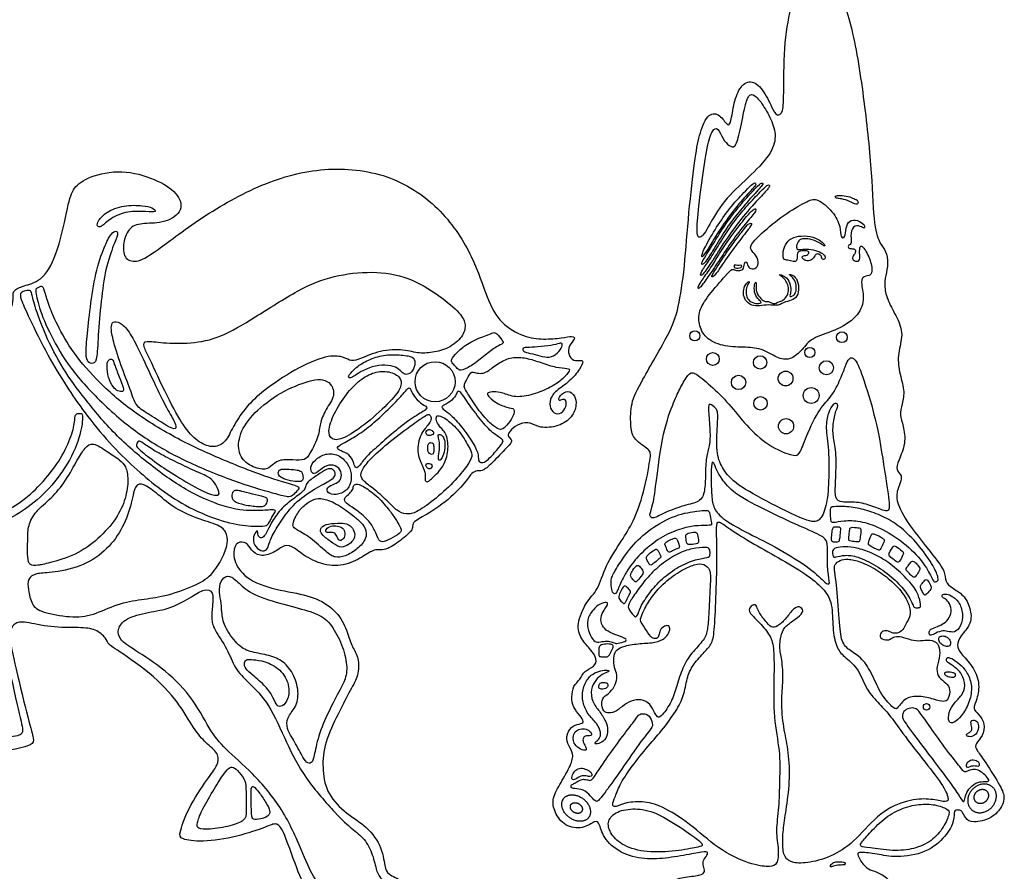
# Model space of a CAD drawing. Units: millimetres. Extents: x -160 to 150, y -168 to 149.
# Drawn here: x 17 to 71, y -142 to -95 of the extents above; entities that cross this region are included whole.
import ezdxf

# ---------------------------------------------------------------- set-up
doc = ezdxf.new("R2010")
doc.units = ezdxf.units.MM
doc.header["$MEASUREMENT"] = 0
doc.layers.add('Layer 03', color=5, linetype='Continuous')

msp = doc.modelspace()

# ---------------------------------------------------------------- linework, layer by layer
at = {"layer": 'Layer 03'}
for centre, radius in [((54.315, -112.188), 0.276), ((62.405, -112.264), 0.298), ((55.304, -113.461), 0.355), ((60.644, -113.103), 0.279), ((40.02, -114.711), 1.103), ((57.904, -113.651), 0.368), ((61.552, -113.943), 0.39), ((59.306, -114.534), 0.408), ((56.72, -114.75), 0.394), ((60.715, -115.468), 0.433), ((57.925, -115.901), 0.372), ((59.333, -117.161), 0.418), ((67.067, -132.598), 0.178)]:
    msp.add_circle(centre, radius, dxfattribs=at)
for points in [[(54.298, -102.687), (54.204, -103.393), (53.966, -105.398), (53.757, -108.466), (53.418, -110.737), (52.973, -111.989), (51.147, -115.057), (50.761, -116.003), (50.78, -117.277), (50.915, -117.875), (51.882, -118.488), (51.898, -118.747), (51.527, -120.854), (50.904, -122.481), (50.336, -123.386), (49.357, -124.864), (48.992, -126.208), (48.32, -126.784), (47.778, -128.1), (48.04, -128.886), (48.617, -129.463), (48.948, -129.987), (48.809, -130.389), (48.202, -130.611), (48.02, -131.106), (47.607, -131.436), (47.524, -132.064), (47.59, -132.626), (48.02, -133.088), (48.235, -133.451), (47.991, -133.537), (47.482, -133.669), (47.202, -134.244), (47.35, -134.738), (47.663, -135.182), (47.515, -135.769), (46.94, -136.789), (46.439, -137.64), (46.565, -138.401), (47.137, -139.189), (48.173, -139.354), (48.864, -138.811), (49.061, -138.992), (49.294, -139.924), (50.369, -140.755), (51.718, -141.026), (53.017, -140.895), (54.387, -140.652), (55.028, -140.521), (55.028, -140.751), (54.732, -141.063), (54.782, -141.359), (54.897, -141.672), (54.65, -141.902), (53.647, -141.935), (52.907, -142.253), (52.529, -142.697), (52.463, -143.207), (52.364, -143.273), (51.657, -143.306), (51.575, -143.421), (51.657, -144.391), (51.542, -145.246), (51.789, -145.394), (53.22, -145.378), (60.543, -145.122), (66.308, -145.228), (66.344, -145.067), (66.308, -144.032), (66.254, -142.996), (66.005, -142.996), (65.469, -143.05), (65.201, -142.925), (65.29, -142.586), (64.987, -142.032), (64.273, -141.64), (63.862, -141.568), (63.452, -141.158), (63.219, -140.64), (63.38, -140.586), (64.326, -140.676), (65.344, -140.925), (67.087, -140.664), (68.176, -139.7), (68.622, -138.825), (68.551, -138.271), (68.819, -138.271), (69.033, -138.307), (69.176, -138.736), (69.563, -139.023), (70.688, -138.755), (71.259, -138.059), (71.384, -137.541), (71.134, -136.952), (70.127, -135.354), (69.754, -134.908), (69.736, -134.637), (70.17, -134.221), (70.296, -133.517), (69.935, -132.993), (69.574, -132.704), (69.845, -132.235), (70.018, -131.258), (69.602, -130.337), (68.898, -129.633), (68.717, -129.217), (68.88, -128.729), (69.569, -128.034), (69.496, -127.156), (69.112, -126.424), (68.435, -126.04), (68.069, -125.729), (68.096, -125.158), (67.58, -124.439), (65.962, -122.448), (65.369, -121.283), (65.446, -120.652), (65.694, -120.117), (65.675, -119.815), (65.369, -119.586), (65.503, -119.089), (65.943, -118.114), (65.788, -117.084), (65.575, -116.561), (65.711, -115.941), (65.885, -115.205), (65.537, -114.161), (65.459, -113.154), (65.813, -112.108), (65.458, -111.18), (64.905, -110.253), (64.728, -109.484), (64.808, -108.872), (64.967, -108.197), (64.828, -107.502), (64.532, -107.171), (64.145, -106.294), (64.079, -103.426), (63.658, -99.331), (62.999, -95.038), (62.005, -92.519), (61.104, -92.01), (60.249, -92.45), (59.624, -93.86), (59.232, -95.917), (59.198, -98.853), (59.198, -99.939), (58.805, -100.124), (58.597, -99.708), (58.043, -98.529), (57.372, -98.067), (56.748, -98.483), (56.425, -99.5), (56.286, -100.609), (56.078, -100.609), (55.639, -99.916), (54.992, -99.939), (54.529, -101.164), (54.392, -101.981), (54.298, -102.687)], [(54.988, -101.859), (54.886, -102.35), (54.679, -103.772), (54.447, -105.844), (54.388, -106.895), (54.846, -106.688), (55.586, -105.09), (56.888, -103.803), (58.296, -102.502), (58.828, -101.446), (58.636, -100.514), (58.148, -99.582), (57.585, -98.843), (57.245, -98.931), (57.068, -99.538), (56.757, -101.15), (56.521, -101.875), (56.21, -101.742), (55.855, -101.387), (55.589, -100.692), (55.293, -100.825), (55.09, -101.368), (54.988, -101.859)], [(-6.779, -113.593), (-7.911, -114.214), (-10.039, -115.905), (-12.069, -118.564), (-14.148, -122.769), (-15.492, -127.525), (-16.41, -130.866), (-17.482, -132.568), (-18.235, -133.415), (-18.956, -133.336), (-19.16, -132.897), (-19.144, -132.6), (-18.893, -132.411), (-19.081, -132.192), (-19.881, -132.6), (-20.178, -133.571), (-19.695, -134.673), (-18.409, -135.473), (-16.105, -135.645), (-13.738, -134.846), (-12.004, -133.586), (-11.276, -132.923), (-11.036, -132.968), (-10.946, -133.343), (-11.366, -135.084), (-11.782, -136.874), (-12.983, -139.094), (-13.742, -140.352), (-13.772, -141.259), (-13.474, -141.973), (-12.864, -142.434), (-12.171, -143.009), (-12.245, -143.53), (-12.528, -144.452), (-12.2, -145.077), (-11.244, -145.848), (-9.057, -146.532), (-7.258, -146.532), (-6.767, -146.19), (-6.484, -145.952), (-6.068, -146.056), (-4.624, -146.103), (-4.157, -145.496), (-4.017, -145.107), (-4.344, -144.842), (-5.356, -143.41), (-5.994, -143.099), (-6.648, -142.196), (-7.332, -140.361), (-7.578, -138.847), (-7.328, -137.156), (-6.397, -135.204), (-4.926, -133.885), (-2.508, -132.525), (-0.305, -131.084), (1.532, -128.622), (2.662, -126.898), (4.225, -125.423), (5.751, -124.547), (7.842, -124.66), (10.271, -125.338), (11.592, -125.876), (11.678, -126.061), (11.703, -126.332), (11.961, -126.455), (12.59, -126.652), (12.701, -127.083), (12.417, -127.404), (11.062, -128.106), (9.941, -129.153), (9.1, -130.648), (8.804, -131.499), (8.927, -131.881), (9.26, -132.164), (9.322, -132.847), (9.051, -133.353), (9.285, -133.821), (10.036, -134.166), (12.353, -134.917), (14.823, -135.204), (16.765, -134.997), (17.922, -134.685), (17.951, -134.404), (17.699, -133.559), (16.895, -130.284), (16.523, -128.515), (16.857, -127.977), (17.396, -127.884), (18.844, -128.255), (20.514, -128.218), (21.35, -128.311), (21.956, -128.841), (21.993, -129.138), (22.365, -129.361), (24.666, -130.93), (26.069, -132.586), (26.83, -133.996), (27.502, -134.668), (28.175, -135.248), (28.043, -135.817), (27.683, -136.309), (26.509, -137.976), (25.903, -139.623), (25.997, -139.87), (27.115, -140.078), (29.179, -139.756), (30.827, -139.169), (31.281, -138.96), (31.66, -139.282), (32.569, -142.028), (33.023, -142.71), (33.951, -143.259), (34.594, -143.717), (34.594, -143.925), (34.518, -144.228), (35.086, -144.967), (35.522, -145.516), (36.563, -145.725), (38.666, -145.876), (40.086, -145.478), (40.484, -145.005), (40.238, -144.418), (38.917, -142.733), (38.222, -142.157), (37.388, -141.799), (37.269, -141.482), (37.081, -140.184), (36.135, -139.049), (34.979, -138.397), (33.991, -137.262), (33.802, -135.944), (33.907, -134.599), (34.688, -132.966), (35.406, -131.575), (35.807, -130.921), (35.849, -129.866), (35.448, -129.333), (35.216, -128.531), (34.773, -127.496), (33.675, -126.631), (32.284, -126.324), (30.249, -125.942), (29.067, -125.034), (28.856, -124.021), (29.13, -123.493), (29.658, -123.535), (29.869, -123.957), (30.354, -124.358), (31.135, -124.17), (31.747, -123.621), (32.254, -123.811), (32.929, -124.402), (34.217, -124.93), (35.42, -124.74), (36.37, -124.107), (36.75, -123.917), (37.214, -124.001), (37.721, -123.748), (38.719, -122.973), (38.782, -122.741), (38.803, -122.445), (39.12, -122.255), (40.618, -121.39), (41.8, -120.144), (42.008, -119.704), (42.369, -119.596), (42.568, -119.65), (43.001, -119.379), (43.94, -118.331), (44.288, -118.021), (44.166, -117.838), (43.968, -117.639), (44.182, -117.365), (44.67, -116.984), (45.28, -116.923), (45.737, -117.274), (46.838, -117.203), (47.59, -116.665), (47.825, -115.959), (47.73, -115.486), (47.349, -115.142), (46.828, -115.475), (46.815, -115.805), (46.955, -115.691), (47.209, -115.661), (47.272, -115.952), (47.082, -116.409), (46.65, -116.536), (46.32, -116.194), (46.32, -115.661), (46.638, -115.216), (47.438, -114.709), (48.026, -113.97), (48.204, -113.551), (48.039, -113.526), (47.632, -113.589), (47.34, -113.246), (47.353, -112.726), (47.772, -112.319), (47.594, -112.18), (47.035, -112.307), (45.994, -112.396), (44.915, -112.281), (43.62, -111.533), (42.867, -110.207), (42.185, -107.885), (40.468, -105.203), (37.687, -103.263), (34.13, -102.81), (30.702, -103.64), (27.305, -105.515), (24.442, -107.726), (23.556, -108.186), (22.865, -107.956), (22.83, -107.07), (23.184, -106.149), (23.964, -105.972), (25.169, -106.007), (26.214, -105.299), (25.887, -104.308), (24.674, -103.55), (22.778, -103.001), (20.918, -103.408), (20.086, -104.028), (19.838, -104.861), (19.298, -107.589), (18.452, -109.157), (17.431, -109.406), (16.809, -109.655), (16.784, -110.004), (16.809, -110.601), (16.311, -110.924), (13.598, -111.82), (10.395, -112.119), (7.109, -111.97), (4.322, -111.074), (3.052, -109.68), (2.036, -108.236), (1.788, -107.614), (1.489, -107.863), (0.045, -108.659), (-0.876, -109.232), (-0.776, -109.456), (0.195, -110.078), (0.966, -110.825), (0.543, -111.447), (-0.303, -111.771), (-3.248, -112.179), (-5.648, -112.972), (-6.779, -113.593)], [(57.483, -104.716), (57.246, -104.973), (56.763, -105.514), (56.16, -106.335), (55.585, -107.265), (55.039, -108.123), (54.631, -108.687), (54.614, -108.903), (54.744, -108.843), (55.368, -107.95), (56.036, -106.84), (57.117, -105.399), (58.071, -104.398), (58.461, -103.973), (58.4, -103.834), (58.184, -103.973), (57.72, -104.459), (57.483, -104.716)], [(57.763, -103.955), (57.599, -104.113), (57.038, -104.719), (56.396, -105.503), (55.828, -106.3), (55.35, -107.094), (54.875, -107.838), (54.647, -108.215), (54.727, -108.289), (54.916, -108.12), (55.427, -107.306), (56.076, -106.212), (56.713, -105.388), (57.47, -104.503), (58.133, -103.813), (58.02, -103.771), (57.926, -103.797), (57.763, -103.955)], [(57.095, -104.222), (56.888, -104.436), (56.274, -105.082), (55.607, -106.035), (54.892, -107.232), (54.632, -107.856), (54.762, -107.882), (55.438, -106.712), (56.218, -105.555), (57.061, -104.525), (57.711, -103.901), (57.646, -103.745), (57.516, -103.797), (57.302, -104.008), (57.095, -104.222)], [(63.06, -104.638), (62.97, -104.599), (62.788, -104.504), (62.274, -104.439), (62.044, -104.493), (62.022, -104.614), (62.274, -104.625), (62.7, -104.723), (63.16, -104.953), (63.28, -104.953), (63.324, -104.734), (63.149, -104.676), (63.06, -104.638)], [(23.895, -105.029), (23.631, -105.005), (22.882, -104.964), (21.898, -105.379), (21.452, -105.851), (21.391, -106.19), (21.621, -106.236), (22.113, -105.728), (23.098, -105.298), (24.174, -105.359), (24.758, -105.39), (24.466, -105.107), (24.158, -105.053), (23.895, -105.029)], [(55.971, -108.916), (55.747, -109.171), (55.006, -110.007), (54.514, -110.817), (54.514, -111.643), (54.959, -112.405), (55.959, -112.802), (57.134, -112.802), (58.087, -112.897), (58.945, -113.501), (59.628, -113.501), (60.247, -112.961), (60.686, -112.289), (62.02, -111.939), (63.291, -111.177), (63.672, -110.208), (63.45, -109.287), (63.513, -108.922), (63.91, -108.89), (64.117, -108.737), (63.974, -107.927), (63.513, -107.165), (63.37, -107.292), (63.386, -107.752), (63.402, -108.101), (63.037, -108.086), (62.941, -107.847), (63.195, -107.609), (63.132, -107.371), (62.91, -107.403), (62.735, -107.355), (62.767, -107.18), (62.957, -107.149), (62.858, -106.508), (63.096, -106.048), (63.539, -106.207), (63.65, -106.302), (63.682, -106.08), (63.27, -105.795), (62.778, -105.826), (62.62, -106.238), (62.604, -106.809), (62.303, -106.809), (62.366, -106.223), (61.938, -105.335), (61.019, -104.59), (60.607, -104.716), (59.386, -105.382), (58.054, -106.46), (57.291, -107.244), (57.415, -107.494), (57.804, -107.896), (57.831, -108.339), (57.554, -108.547), (57.235, -108.45), (57.18, -108.104), (57.041, -108.09), (57.013, -108.506), (56.805, -108.617), (56.528, -108.589), (56.348, -108.478), (56.195, -108.661), (55.971, -108.916)], [(57.089, -105.713), (56.893, -105.95), (56.384, -106.603), (55.829, -107.401), (55.229, -108.397), (54.732, -109.082), (54.423, -109.586), (54.574, -109.609), (54.928, -109.082), (55.545, -108.216), (56.194, -107.196), (56.922, -106.214), (57.607, -105.439), (57.712, -105.176), (57.561, -105.183), (57.285, -105.477), (57.089, -105.713)], [(57.04, -106.287), (56.911, -106.447), (56.532, -106.94), (55.996, -107.694), (55.236, -108.856), (55.236, -109), (55.482, -108.802), (55.919, -108.097), (56.833, -106.859), (57.434, -106.107), (57.461, -105.984), (57.304, -105.977), (57.168, -106.126), (57.04, -106.287)], [(21.861, -107.217), (21.719, -107.545), (21.36, -108.477), (21.068, -110.399), (20.862, -112.155), (20.785, -113.277), (20.893, -113.662), (21.231, -113.754), (21.431, -113.493), (21.477, -112.016), (21.662, -110.002), (21.908, -108.295), (22.431, -106.927), (22.6, -106.527), (22.477, -106.389), (22.215, -106.512), (22.004, -106.889), (21.861, -107.217)], [(61.168, -106.925), (61.05, -106.856), (60.681, -106.679), (59.982, -106.686), (59.515, -106.844), (59.205, -107.283), (59.14, -107.83), (59.227, -108.024), (59.486, -108.017), (59.817, -108.14), (59.954, -108.032), (59.939, -107.607), (60.069, -107.506), (60.508, -107.499), (60.623, -107.593), (60.508, -107.773), (60.198, -107.78), (60.206, -107.895), (60.4, -108.075), (60.731, -108.053), (60.889, -107.83), (60.983, -107.65), (61.22, -107.708), (61.307, -107.852), (61.292, -107.988), (61.479, -108.003), (61.508, -107.801), (61.307, -107.614), (60.825, -107.434), (60.335, -107.398), (59.968, -107.47), (59.882, -107.362), (59.968, -106.974), (60.198, -106.823), (60.63, -106.851), (61.163, -107.031), (61.458, -107.298), (61.494, -107.204), (61.386, -107.089), (61.285, -106.993), (61.168, -106.925)], [(9.277, -121.351), (9.764, -121.699), (10.768, -122.281), (12.43, -122.966), (14.005, -123.017), (15.786, -122.709), (17.156, -121.956), (18.44, -121.014), (19.734, -119.474), (20.539, -117.711), (20.644, -116.527), (20.576, -116.459), (20.334, -116.449), (20.178, -116.556), (20.202, -117.012), (19.874, -118.12), (19.163, -119.385), (18.018, -120.713), (16.928, -121.564), (15.762, -122.148), (14.036, -122.549), (12.527, -122.388), (11.074, -121.817), (9.699, -120.905), (8.437, -119.715), (6.978, -117.801), (5.201, -115.097), (3.883, -112.431), (2.326, -109.392), (1.555, -108.336), (1.384, -108.408), (0.756, -108.821), (-0.014, -109.207), (0, -109.392), (0.228, -109.563), (1.655, -110.99), (3.353, -113.616), (4.568, -115.802), (6.084, -118.166), (7.849, -120.193), (8.791, -121.003), (9.277, -121.351)], [(56.539, -108.29), (56.569, -108.296), (56.657, -108.33), (56.856, -108.292), (56.917, -108.33), (56.865, -108.434), (56.695, -108.467), (56.497, -108.448), (56.459, -108.354), (56.478, -108.297), (56.509, -108.284), (56.539, -108.29)], [(30.485, -115.309), (30.9, -114.972), (32.043, -114.149), (33.963, -113.257), (34.906, -113.292), (35.317, -113.566), (35.711, -113.566), (36.795, -113.015), (38.201, -112.895), (39.075, -113.169), (39.846, -113.118), (40.772, -112.895), (41.578, -112.243), (41.732, -111.575), (41.486, -110.984), (40.293, -109.99), (38.576, -108.905), (36.57, -108.598), (34.419, -108.851), (32.576, -109.574), (29.993, -111.244), (28.203, -112.31), (26.577, -112.635), (24.961, -112.581), (24.039, -112.419), (23.931, -112.708), (24.292, -113.395), (25.449, -115.904), (26.29, -117.353), (27.024, -118.087), (27.865, -118.391), (28.527, -118.034), (28.867, -117.21), (29.548, -116.172), (30.069, -115.646), (30.485, -115.309)], [(57.156, -109.315), (57.115, -109.368), (57, -109.522), (56.964, -109.954), (57.13, -110.321), (57.554, -110.58), (57.993, -110.508), (58.519, -110.472), (58.907, -110.544), (59.289, -110.292), (59.742, -110.227), (60.016, -109.939), (60.045, -109.385), (59.865, -108.917), (59.534, -108.795), (59.483, -108.816), (59.642, -108.917), (59.857, -109.169), (59.922, -109.637), (59.807, -109.961), (59.577, -110.04), (59.512, -110.011), (59.627, -109.716), (59.555, -109.248), (59.325, -108.917), (58.936, -108.788), (58.972, -108.852), (59.202, -108.996), (59.361, -109.22), (59.49, -109.529), (59.454, -109.882), (59.231, -110.198), (58.958, -110.321), (58.843, -110.349), (58.72, -110.436), (58.526, -110.385), (58.368, -110.277), (58.145, -110.321), (57.878, -110.098), (57.648, -109.68), (57.705, -109.291), (57.691, -109.212), (57.583, -109.306), (57.569, -109.81), (57.77, -110.148), (57.993, -110.342), (57.95, -110.407), (57.59, -110.414), (57.216, -110.22), (57.115, -109.882), (57.137, -109.543), (57.266, -109.291), (57.331, -109.191), (57.245, -109.205), (57.197, -109.263), (57.156, -109.315)], [(18.009, -110.572), (18.128, -110.957), (18.529, -112.103), (19.528, -114.027), (20.688, -115.599), (22.374, -117.642), (24.367, -119.328), (26.399, -120.791), (28.759, -121.769), (30.22, -121.827), (31.142, -121.743), (31.282, -121.799), (31.128, -121.981), (30.816, -122.607), (30.665, -122.661), (29.659, -122.683), (28.178, -122.391), (26.209, -121.537), (24.74, -120.515), (23.473, -119.457), (22.111, -118.128), (20.685, -116.368), (19.734, -114.968), (18.725, -113.327), (17.612, -111.064), (17.171, -110.055), (17.194, -109.823), (17.387, -109.723), (17.749, -109.661), (17.819, -109.793), (17.891, -110.187), (18.009, -110.572)], [(19.173, -111.441), (19.372, -111.853), (19.943, -112.929), (21.299, -114.554), (23.15, -116.244), (25.759, -117.849), (28.052, -118.897), (30.737, -119.99), (32.618, -120.489), (32.547, -120.599), (32.246, -120.921), (32.014, -121.062), (31.552, -120.961), (29.25, -120.308), (26.589, -119.241), (24.447, -118.12), (22.366, -116.572), (20.204, -114.392), (19.079, -112.604), (18.279, -110.896), (18.03, -109.735), (18.03, -109.588), (18.412, -109.398), (18.5, -109.618), (18.749, -110.455), (18.974, -111.028), (19.173, -111.441)], [(22.343, -112.543), (22.447, -112.928), (22.797, -114.011), (23.347, -115.388), (23.55, -116.094), (24.291, -116.497), (25.331, -117.199), (25.799, -117.394), (25.747, -116.978), (25.292, -116.276), (24.551, -114.749), (23.726, -112.966), (23.165, -111.886), (22.674, -111.409), (22.254, -111.381), (22.17, -111.704), (22.238, -112.159), (22.343, -112.543)], [(42.827, -112.167), (42.609, -112.251), (41.918, -112.506), (41.301, -113.013), (40.926, -113.425), (40.896, -113.645), (41.095, -113.792), (41.293, -114.064), (41.47, -114.116), (42.058, -113.829), (42.778, -113.249), (43.439, -112.727), (43.807, -112.617), (43.741, -112.462), (43.388, -112.007), (43.226, -111.999), (43.045, -112.082), (42.827, -112.167)], [(45.219, -112.82), (45.377, -112.813), (45.845, -112.787), (46.608, -112.686), (46.939, -112.566), (47.059, -112.626), (46.949, -112.947), (46.547, -113.339), (46.056, -113.389), (45.524, -113.198), (44.982, -113.108), (44.791, -112.947), (44.902, -112.827), (45.062, -112.827), (45.219, -112.82)], [(35.892, -114.193), (36.063, -114.097), (36.571, -113.848), (37.277, -113.765), (37.893, -113.896), (38.169, -114.166), (38.349, -114.332), (38.661, -114.291), (38.917, -113.91), (38.931, -113.432), (38.619, -113.287), (37.706, -113.19), (36.868, -113.294), (36.024, -113.654), (35.518, -114.055), (35.214, -114.436), (35.297, -114.54), (35.546, -114.422), (35.722, -114.288), (35.892, -114.193)], [(21.969, -113.902), (21.975, -114.042), (22.01, -114.47), (22.312, -115.047), (22.548, -115.231), (22.862, -115.283), (22.915, -115.099), (22.64, -114.47), (22.351, -113.684), (22.272, -113.448), (22.089, -113.474), (21.971, -113.631), (21.962, -113.762), (21.969, -113.902)], [(41.821, -115.374), (41.95, -115.577), (42.386, -116.259), (42.975, -116.946), (43.499, -117.347), (43.736, -117.355), (44.047, -117.028), (44.358, -116.57), (44.415, -116.152), (44.039, -116.169), (43.27, -115.841), (42.918, -115.473), (42.861, -115.301), (43.245, -115.252), (43.703, -115.301), (44.415, -115.604), (45.397, -115.449), (46.421, -115.017), (47.073, -114.563), (47.479, -114.053), (47.347, -113.968), (46.704, -113.949), (45.836, -113.657), (45.042, -113.383), (44.221, -113.345), (43.55, -113.638), (42.907, -114.156), (42.68, -114.25), (42.321, -114.26), (42.066, -114.128), (41.915, -114.298), (41.632, -114.808), (41.613, -115.044), (41.692, -115.172), (41.821, -115.374)], [(53.136, -115.879), (52.978, -116.268), (52.552, -117.396), (52.18, -120.286), (52.023, -121.532), (51.771, -122.052), (51.96, -122.319), (52.7, -121.863), (53.897, -121.469), (54.669, -121.311), (54.89, -120.65), (54.89, -119.689), (54.945, -118.729), (55.154, -118.199), (55.154, -117.267), (55.041, -116.094), (55.09, -115.869), (55.379, -116.094), (55.604, -116.303), (55.556, -116.978), (55.482, -118.647), (55.771, -119.418), (56.398, -120.253), (58.149, -121.249), (60.604, -122.467), (61.182, -122.435), (61.568, -121.615), (61.696, -120.25), (61.698, -118.391), (61.487, -117.197), (61.633, -116.421), (61.94, -115.839), (62.247, -115.936), (62.085, -116.26), (61.891, -117.052), (61.924, -117.795), (62.118, -118.603), (62.057, -120.3), (62.01, -121.16), (62.36, -121.367), (63.205, -121.304), (64.05, -121.527), (64.91, -121.909), (65.086, -121.718), (64.831, -120.156), (64.377, -117.046), (63.573, -114.437), (63.125, -113.333), (62.789, -113.381), (62.613, -113.813), (62.293, -114.677), (61.797, -115.605), (61.109, -116.213), (60.317, -118.022), (60.078, -118.767), (59.721, -118.811), (58.381, -118.275), (57.101, -117.099), (56.212, -115.924), (55.155, -114.896), (54.232, -114.122), (53.964, -114.256), (53.499, -115.062), (53.294, -115.49), (53.136, -115.879)], [(35.79, -114.72), (35.534, -114.937), (35.034, -115.488), (34.352, -116.619), (34.073, -117.611), (34.445, -117.999), (35.173, -117.766), (36.444, -116.867), (37.793, -115.581), (38.202, -114.963), (38.134, -114.403), (37.393, -114.09), (36.57, -114.186), (36.046, -114.503), (35.79, -114.72)], [(33.17, -114.657), (32.818, -114.75), (31.722, -115.143), (30.155, -116.259), (29.271, -117.423), (29.116, -118.57), (29.643, -119.299), (30.605, -119.594), (30.962, -119.424), (31.365, -118.974), (32.218, -119.02), (32.885, -119.036), (33.118, -118.726), (33.661, -117.624), (33.645, -117.066), (33.986, -116.228), (34.56, -115.468), (34.297, -114.77), (33.831, -114.584), (33.521, -114.564), (33.17, -114.657)], [(38.057, -115.601), (37.835, -115.842), (37.173, -116.517), (36.339, -117.236), (35.526, -117.806), (34.729, -118.211), (34.602, -118.363), (34.788, -118.515), (35.313, -118.693), (35.542, -119.125), (35.609, -119.463), (35.804, -119.455), (36.142, -118.905), (36.879, -118.244), (37.854, -117.392), (38.825, -116.634), (39.609, -116.242), (39.555, -116.046), (39.274, -115.954), (38.793, -115.473), (38.641, -115.001), (38.508, -115.072), (38.28, -115.36), (38.057, -115.601)], [(41.781, -115.797), (41.942, -116.031), (42.446, -116.724), (43.123, -117.51), (43.781, -117.902), (43.781, -118.02), (43.4, -118.507), (42.765, -119.191), (42.521, -119.162), (42.384, -119.074), (42.423, -118.654), (42.003, -117.882), (41.28, -116.924), (40.762, -116.417), (40.401, -116.202), (40.381, -116.065), (40.518, -115.997), (40.98, -115.739), (41.198, -115.376), (41.28, -115.185), (41.479, -115.321), (41.62, -115.563), (41.781, -115.797)], [(38.787, -117.063), (38.451, -117.305), (37.49, -118.02), (36.485, -118.908), (36.03, -119.484), (35.893, -119.862), (36.03, -120.171), (36.81, -120.71), (37.612, -121.489), (38.013, -121.902), (38.586, -122.04), (39.113, -121.845), (40.213, -121.042), (41.309, -119.969), (41.965, -119.096), (42.085, -118.737), (41.905, -118.318), (41.343, -117.371), (40.649, -116.749), (40.179, -116.535), (40.068, -116.63), (40.076, -116.916), (40.315, -117.218), (40.72, -117.648), (40.768, -118.653), (40.442, -119.423), (40.092, -119.805), (39.798, -120.059), (39.631, -120.242), (39.432, -120.194), (39.512, -119.813), (39.329, -119.344), (38.971, -118.604), (39.194, -117.559), (39.742, -116.994), (39.822, -116.748), (39.758, -116.533), (39.631, -116.501), (39.504, -116.565), (39.122, -116.82), (38.787, -117.063)], [(39.811, -117.368), (39.755, -117.341), (39.609, -117.333), (39.506, -117.436), (39.519, -117.623), (39.667, -117.687), (39.931, -117.635), (39.944, -117.494), (39.867, -117.395), (39.811, -117.368)], [(18.852, -124.66), (19.204, -124.565), (20.267, -124.265), (21.507, -123.374), (22.515, -122.248), (23.015, -121.131), (23.166, -120.041), (23, -119.33), (22.712, -119.043), (21.986, -118.558), (21.153, -117.999), (20.76, -118.331), (20.367, -118.922), (19.716, -120.178), (18.899, -121.146), (18.021, -121.827), (17.605, -122.651), (17.605, -123.306), (17.582, -124.454), (17.685, -124.822), (18.156, -124.834), (18.5, -124.755), (18.852, -124.66)], [(25.574, -119.034), (25.933, -119.213), (26.728, -119.594), (27.561, -119.929), (27.872, -120.215), (28.199, -120.836), (28.068, -121.035), (27.21, -120.765), (25.739, -119.874), (24.701, -119.212), (23.655, -118.393), (23.549, -118.213), (23.705, -117.905), (23.885, -118.063), (24.579, -118.52), (25.216, -118.855), (25.574, -119.034)], [(39.793, -118.06), (39.742, -118.064), (39.622, -118.103), (39.596, -118.457), (39.686, -118.682), (39.88, -118.727), (39.95, -118.644), (39.957, -118.335), (39.925, -118.077), (39.843, -118.056), (39.793, -118.06)], [(40.228, -117.885), (40.251, -117.989), (40.298, -118.302), (40.182, -118.843), (40.208, -119.056), (40.337, -119.037), (40.498, -118.74), (40.582, -118.206), (40.524, -117.807), (40.369, -117.626), (40.221, -117.588), (40.163, -117.678), (40.206, -117.781), (40.228, -117.885)], [(35.172, -119.207), (35.051, -119.032), (34.716, -118.708), (33.982, -118.625), (33.372, -119.015), (33.125, -119.427), (33.249, -119.788), (33.471, -119.764), (33.941, -119.349), (34.403, -119.241), (34.856, -119.538), (34.889, -119.975), (34.724, -120.26), (34.238, -120.408), (33.982, -120.68), (34.263, -120.944), (34.889, -120.903), (35.392, -120.466), (35.441, -119.757), (35.293, -119.382), (35.172, -119.207)], [(39.743, -119.224), (39.693, -119.208), (39.551, -119.191), (39.493, -119.313), (39.583, -119.487), (39.764, -119.52), (39.867, -119.416), (39.854, -119.288), (39.794, -119.24), (39.743, -119.224)], [(55.819, -120.077), (55.968, -120.288), (56.397, -120.84), (58.014, -121.685), (59.871, -122.568), (61.382, -123.204), (61.628, -123.491), (61.601, -124.12), (61.611, -125.166), (61.783, -125.905), (61.545, -125.865), (60.78, -125.034), (58.892, -123.859), (57.267, -123.068), (55.833, -122.277), (55.324, -121.697), (55.237, -120.995), (55.197, -119.983), (55.229, -119.082), (55.353, -119.132), (55.501, -119.572), (55.669, -119.866), (55.819, -120.077)], [(33.767, -120.408), (33.465, -120.579), (32.584, -121.087), (31.836, -121.935), (31.232, -122.841), (30.871, -123.575), (30.791, -123.996), (30.437, -124.049), (30.043, -123.742), (29.983, -123.228), (30.224, -122.861), (30.257, -122.941), (30.277, -123.228), (30.464, -123.348), (30.671, -123.175), (30.918, -122.64), (31.411, -121.802), (32.119, -121.227), (32.836, -120.7), (32.891, -120.495), (32.925, -120.258), (33.578, -119.833), (34.082, -119.478), (34.334, -119.494), (34.499, -119.62), (34.554, -119.84), (34.397, -120.061), (34.07, -120.237), (33.767, -120.408)], [(32.235, -119.544), (32.08, -119.528), (31.634, -119.502), (31.422, -119.549), (31.359, -119.793), (31.548, -120.014), (32.059, -120.179), (32.61, -120.234), (32.783, -120.124), (32.728, -119.699), (32.563, -119.596), (32.39, -119.56), (32.235, -119.544)], [(18.945, -125.195), (19.359, -125.146), (20.535, -124.931), (21.886, -124.072), (22.776, -122.905), (23.313, -121.524), (23.486, -120.334), (23.962, -120.303), (24.637, -120.779), (25.573, -121.623), (26.754, -122.19), (28.074, -122.574), (28.55, -122.912), (28.642, -123.602), (28.335, -124.4), (27.751, -125.375), (26.804, -125.971), (25.046, -126.552), (23.899, -126.674), (22.523, -126.904), (21.193, -127.592), (19.989, -127.704), (18.312, -127.402), (17.814, -127.009), (17.617, -126.118), (17.587, -125.544), (18.055, -125.227), (18.532, -125.244), (18.945, -125.195)], [(29.495, -120.774), (29.658, -120.818), (30.159, -120.943), (30.788, -121.09), (30.813, -121.229), (30.715, -121.548), (30.355, -121.605), (29.497, -121.491), (28.868, -121.295), (28.811, -120.927), (28.933, -120.682), (29.179, -120.682), (29.331, -120.731), (29.495, -120.774)], [(37.438, -121.707), (37.262, -121.488), (36.772, -120.924), (36.012, -120.42), (35.644, -120.3), (35.516, -120.454), (35.499, -120.668), (35.251, -120.924), (34.978, -121.12), (35.097, -121.411), (35.542, -121.642), (36.388, -122.334), (36.712, -122.872), (36.905, -123.501), (37.17, -123.553), (37.691, -123.296), (38.221, -122.972), (38.11, -122.707), (37.828, -122.237), (37.614, -121.926), (37.438, -121.707)], [(35.324, -121.94), (35.093, -121.768), (34.435, -121.297), (33.674, -121.088), (33.258, -121.206), (32.66, -121.596), (32.289, -122.212), (32.135, -122.673), (32.361, -122.837), (33.131, -123.244), (34.1, -124.15), (34.489, -124.403), (35.06, -124.349), (35.776, -123.914), (36.265, -123.353), (36.228, -122.755), (35.821, -122.33), (35.555, -122.112), (35.324, -121.94)], [(54.419, -121.832), (54.148, -121.866), (53.258, -122.003), (51.826, -122.802), (50.794, -123.765), (49.974, -124.997), (49.677, -125.564), (49.716, -125.912), (49.754, -126.35), (49.961, -126.401), (50.025, -126.272), (50.311, -125.562), (50.922, -124.579), (51.688, -123.837), (52.641, -123.116), (53.788, -122.716), (54.484, -122.613), (55.232, -122.626), (55.244, -122.549), (55.154, -122.046), (55.09, -121.776), (54.884, -121.801), (54.69, -121.798), (54.419, -121.832)], [(63.02, -121.629), (63.324, -121.673), (63.945, -121.833), (64.876, -122.192), (65.795, -122.818), (66.7, -123.749), (67.498, -124.92), (67.751, -125.559), (67.658, -125.719), (67.445, -125.732), (67.378, -125.546), (66.899, -124.628), (65.848, -123.55), (64.477, -122.698), (63.373, -122.352), (62.494, -122.339), (61.855, -122.485), (61.776, -122.378), (61.749, -121.859), (61.762, -121.593), (62.122, -121.567), (62.716, -121.584), (63.02, -121.629)], [(54.833, -129.594), (54.655, -129.782), (54.221, -130.251), (53.888, -130.89), (53.748, -131.899), (53.39, -132.679), (52.594, -133.812), (51.763, -134.719), (50.815, -135.91), (50.212, -136.803), (49.922, -137.563), (49.732, -138.031), (49.911, -138.143), (50.503, -137.853), (51.536, -137.781), (52.628, -138.093), (54.233, -139.173), (55.763, -140.579), (57.606, -141.36), (58.508, -141.4), (58.858, -141.293), (58.952, -140.512), (58.739, -139.43), (58.951, -138.159), (58.966, -136.661), (59.024, -135.038), (58.61, -133.23), (58.676, -130.958), (58.677, -129.362), (58.491, -128.691), (57.894, -127.964), (57.279, -127.423), (57.298, -127.106), (57.633, -126.919), (57.726, -127.087), (57.801, -127.367), (58.304, -128.02), (58.584, -128.299), (58.957, -128.113), (59.405, -127.665), (59.796, -127.086), (60.169, -127.078), (60.337, -127.395), (59.833, -127.787), (59.311, -128.141), (59.069, -128.533), (58.938, -129.372), (59.106, -129.913), (59.2, -131.18), (59.044, -132.227), (59.191, -133.792), (59.455, -134.857), (59.577, -136.489), (59.351, -138.189), (59.177, -139.282), (59.125, -140.167), (59.212, -140.913), (59.681, -141.208), (60.583, -141.208), (61.954, -140.826), (63.196, -139.943), (64.498, -138.348), (66.08, -137.688), (67.221, -137.636), (68.062, -137.842), (68.339, -137.79), (68.062, -137.009), (67.055, -135.743), (65.623, -133.902), (65.044, -133.034), (64.377, -132.367), (63.709, -131.588), (63.286, -130.408), (62.485, -129.807), (62.084, -129.358), (61.884, -128.289), (61.906, -126.887), (61.417, -126.086), (60.46, -125.307), (58.912, -124.384), (57.354, -123.538), (56.038, -122.676), (55.577, -122.337), (55.482, -122.554), (55.55, -124.113), (55.49, -126.358), (55.395, -128.392), (55.286, -129.124), (55.01, -129.407), (54.833, -129.594)], [(35.135, -122.529), (35.015, -122.496), (34.689, -122.484), (33.928, -122.539), (33.701, -122.801), (33.711, -123.082), (34.254, -123.499), (34.779, -123.87), (35.16, -123.752), (35.567, -123.444), (35.631, -123), (35.413, -122.683), (35.256, -122.563), (35.135, -122.529)], [(35.014, -122.894), (34.969, -122.801), (34.817, -122.677), (34.485, -122.614), (34.104, -122.704), (33.952, -122.947), (34.111, -123.044), (34.408, -122.961), (34.588, -123.12), (34.692, -123.438), (34.865, -123.473), (35.087, -123.23), (35.059, -122.986), (35.014, -122.894)], [(53.821, -123.274), (53.83, -123.373), (53.856, -123.656), (54.018, -123.686), (54.552, -123.625), (54.512, -123.444), (54.461, -123), (54.26, -122.97), (53.806, -123.061), (53.813, -123.175), (53.821, -123.274)], [(61.887, -122.839), (61.869, -122.924), (61.838, -123.199), (61.823, -123.504), (61.96, -123.55), (62.235, -123.55), (62.273, -123.412), (62.326, -122.894), (62.334, -122.711), (62.197, -122.688), (61.945, -122.688), (61.904, -122.754), (61.887, -122.839)], [(62.825, -122.901), (62.815, -123), (62.784, -123.279), (62.769, -123.455), (62.868, -123.493), (63.287, -123.531), (63.379, -123.524), (63.432, -123.127), (63.478, -122.779), (63.356, -122.756), (62.845, -122.688), (62.835, -122.802), (62.825, -122.901)], [(52.699, -123.739), (52.728, -123.81), (52.808, -124.038), (52.879, -124.119), (53.05, -124.028), (53.433, -123.867), (53.494, -123.817), (53.312, -123.273), (53.171, -123.333), (52.829, -123.464), (52.637, -123.615), (52.671, -123.669), (52.699, -123.739)], [(63.961, -123.745), (64.018, -123.782), (64.206, -123.889), (64.48, -123.996), (64.51, -123.958), (64.739, -123.524), (64.739, -123.371), (64.571, -123.263), (64.099, -123.027), (64.023, -123.119), (63.856, -123.553), (63.863, -123.667), (63.904, -123.708), (63.961, -123.745)], [(51.737, -125.462), (51.949, -125.225), (52.45, -124.738), (53.389, -124.143), (54.172, -123.871), (54.966, -123.798), (55.143, -123.882), (55.164, -124.289), (55.07, -124.393), (54.391, -124.466), (53.441, -124.853), (52.481, -125.552), (51.802, -126.314), (51.28, -127.139), (51.128, -127.711), (50.977, -127.61), (50.594, -127.167), (50.685, -126.875), (51.179, -126.159), (51.525, -125.699), (51.737, -125.462)], [(51.696, -124.545), (51.729, -124.612), (51.821, -124.77), (51.862, -124.835), (52.05, -124.721), (52.303, -124.476), (52.458, -124.386), (52.434, -124.28), (52.23, -123.888), (52.124, -123.937), (51.748, -124.206), (51.626, -124.37), (51.664, -124.479), (51.696, -124.545)], [(63.058, -123.838), (63.285, -123.876), (63.797, -124.009), (64.674, -124.437), (65.502, -125.065), (66.424, -126.003), (66.674, -126.606), (66.767, -127.088), (66.683, -127.144), (66.387, -127.162), (66.322, -127.014), (65.979, -126.282), (65.274, -125.549), (64.282, -124.789), (63.231, -124.304), (62.572, -124.23), (62.016, -124.369), (61.933, -124.387), (61.868, -124.118), (61.933, -123.859), (62.433, -123.782), (62.83, -123.8), (63.058, -123.838)], [(65.229, -123.783), (65.19, -123.824), (65.104, -123.966), (64.967, -124.225), (65.02, -124.316), (65.294, -124.521), (65.492, -124.681), (65.591, -124.582), (65.827, -124.149), (65.758, -124.05), (65.34, -123.724), (65.269, -123.743), (65.229, -123.783)], [(62.103, -125.907), (62.152, -126.38), (62.274, -127.935), (62.355, -129.072), (62.842, -129.517), (63.524, -129.893), (64.095, -130.826), (64.56, -131.972), (65.326, -132.779), (65.465, -132.696), (65.869, -132.083), (66.662, -131.972), (67.498, -132.181), (68.04, -132.362), (68.277, -132.195), (68.388, -131.624), (68.166, -131.276), (67.72, -131.011), (67.581, -130.538), (67.783, -129.928), (67.81, -129.316), (67.546, -128.94), (66.932, -128.91), (66.529, -129.007), (65.89, -128.813), (65.46, -128.688), (65.182, -128.785), (64.932, -128.98), (64.473, -128.827), (64.515, -128.493), (64.835, -128.368), (65.112, -128.507), (65.349, -128.577), (65.724, -128.479), (65.904, -128.063), (66.196, -127.59), (66.154, -127.09), (65.825, -126.395), (65.175, -125.685), (64.339, -125.053), (63.405, -124.581), (62.707, -124.444), (62.297, -124.529), (61.984, -124.757), (61.984, -125.093), (62.055, -125.433), (62.103, -125.907)], [(66.231, -124.611), (66.188, -124.648), (66.086, -124.785), (65.917, -125.005), (65.939, -125.085), (66.181, -125.327), (66.357, -125.525), (66.482, -125.408), (66.687, -125.085), (66.724, -124.99), (66.54, -124.741), (66.342, -124.565), (66.274, -124.575), (66.231, -124.611)], [(55.087, -127.342), (55.114, -126.884), (55.177, -125.622), (55.177, -125.033), (54.821, -124.718), (54.342, -124.731), (53.492, -125.101), (52.506, -125.855), (51.903, -126.581), (51.496, -127.285), (51.281, -127.834), (51.365, -127.953), (51.759, -128.586), (52.01, -128.872), (52.284, -128.837), (52.356, -128.61), (52.404, -128.323), (52.714, -128.084), (52.989, -128.18), (52.893, -128.55), (52.67, -128.843), (52.181, -129.084), (51.3, -129.099), (50.404, -129.242), (49.975, -129.468), (49.862, -129.746), (49.824, -130.337), (50.042, -130.766), (50.027, -131.127), (49.847, -131.614), (49.448, -131.953), (49.147, -132.179), (49.23, -132.811), (49.478, -132.962), (49.893, -132.924), (50.314, -132.57), (50.789, -132.254), (51.376, -132.156), (51.873, -132.419), (52.102, -132.965), (52.294, -133.219), (52.479, -133.134), (53.064, -132.303), (53.298, -131.473), (53.638, -130.421), (54.103, -129.647), (54.87, -128.89), (55.021, -128.372), (55.061, -127.8), (55.087, -127.342)], [(50.832, -125.502), (50.872, -125.557), (50.991, -125.704), (51.073, -125.753), (51.203, -125.606), (51.514, -125.23), (51.457, -125.116), (51.252, -124.814), (51.097, -124.798), (50.828, -125.181), (50.755, -125.377), (50.793, -125.448), (50.832, -125.502)], [(32.164, -134.316), (32.307, -134.563), (32.718, -135.321), (32.929, -135.695), (33.238, -135.727), (33.351, -135.402), (33.562, -134.233), (34.147, -132.853), (34.829, -131.586), (35.186, -130.904), (35.154, -129.93), (34.715, -128.725), (34.098, -127.763), (33.27, -127.357), (31.744, -126.983), (29.925, -126.447), (29.194, -125.765), (28.697, -125.311), (28.275, -125.522), (28.097, -126.139), (28.243, -126.756), (28.275, -127.373), (28.373, -128.137), (29.136, -129.225), (29.785, -129.582), (30.792, -129.728), (31.609, -130.012), (32.222, -130.705), (32.561, -131.785), (32.367, -132.672), (31.835, -133.172), (31.861, -133.835), (32.021, -134.068), (32.164, -134.316)], [(66.756, -126.088), (66.778, -126.15), (66.85, -126.315), (66.974, -126.482), (67.025, -126.438), (67.358, -126.09), (67.308, -125.938), (67.097, -125.56), (66.988, -125.611), (66.807, -125.829), (66.72, -125.938), (66.734, -126.025), (66.756, -126.088)], [(14.499, -127.62), (14.299, -127.832), (13.745, -128.438), (12.448, -129.367), (11.21, -130.548), (10.107, -132.386), (9.764, -133.035), (10.166, -133.491), (12.01, -134.149), (14.731, -134.423), (16.959, -134.258), (17.379, -134.076), (17.287, -133.583), (16.612, -130.753), (15.881, -127.013), (15.644, -126.015), (15.504, -125.861), (15.254, -125.912), (15.165, -126.163), (15.18, -126.576), (14.944, -127.165), (14.699, -127.408), (14.499, -127.62)], [(35.957, -143.591), (36.25, -143.481), (37.108, -143.195), (37.816, -142.905), (37.869, -142.551), (37.633, -142.337), (37.065, -142.144), (36.786, -141.672), (36.613, -140.741), (36.152, -139.843), (35.451, -139.322), (34.682, -138.635), (32.787, -136.476), (31.855, -134.614), (30.875, -132.351), (29.745, -131.256), (28.946, -130.474), (28.633, -129.431), (27.803, -128.293), (27.715, -127.75), (27.75, -127.086), (27.865, -126.213), (27.309, -126.105), (26.718, -126.481), (25.482, -127.216), (24.247, -127.377), (22.939, -127.717), (22.509, -128.344), (22.653, -128.899), (23.19, -129.293), (24.981, -130.405), (26.606, -131.929), (27.646, -133.934), (28.383, -134.862), (29.967, -136.2), (31.669, -138.197), (32.731, -140.606), (33.301, -142.031), (34.067, -142.822), (34.797, -143.18), (35.018, -143.676), (35.348, -143.855), (35.663, -143.701), (35.957, -143.591)], [(50.537, -125.987), (50.597, -126.031), (50.755, -126.199), (50.796, -126.281), (50.681, -126.469), (50.502, -126.861), (50.42, -126.967), (50.167, -126.706), (50.086, -126.55), (50.241, -126.232), (50.396, -125.938), (50.477, -125.944), (50.537, -125.987)], [(68.159, -126.719), (68.234, -126.785), (68.406, -127.007), (68.439, -127.48), (68.192, -127.898), (67.848, -128.103), (67.461, -128.274), (67.236, -128.339), (67.203, -128.532), (67.225, -128.715), (67.472, -128.586), (67.869, -128.403), (68.245, -128.436), (68.6, -128.543), (68.976, -128.178), (69.094, -127.49), (68.868, -126.781), (68.385, -126.438), (68.095, -126.373), (67.859, -126.448), (67.955, -126.61), (68.084, -126.652), (68.159, -126.719)], [(49.368, -127.209), (49.301, -127.309), (49.133, -127.558), (49.143, -128.042), (49.405, -128.394), (49.879, -128.616), (50.574, -128.848), (50.534, -128.999), (50.05, -129.13), (49.879, -129.1), (49.667, -128.979), (49.284, -128.979), (48.942, -129.08), (48.7, -128.939), (48.428, -128.415), (48.347, -127.82), (48.71, -127.225), (49.093, -126.913), (49.506, -126.822), (49.536, -126.953), (49.436, -127.108), (49.368, -127.209)], [(68.206, -128.773), (68.127, -128.719), (67.941, -128.683), (67.747, -128.737), (67.715, -128.909), (67.812, -129.134), (68.102, -129.295), (68.381, -129.285), (68.413, -129.005), (68.284, -128.826), (68.206, -128.773)], [(49.128, -129.218), (49.193, -129.183), (49.409, -129.117), (49.786, -129.17), (49.852, -129.256), (49.74, -129.488), (49.568, -129.851), (49.409, -129.845), (49.065, -129.851), (49.019, -129.765), (49.019, -129.322), (49.063, -129.252), (49.128, -129.218)], [(30.015, -130.882), (30.211, -131.047), (30.743, -131.494), (31.138, -132.101), (31.297, -132.592), (31.596, -132.602), (31.947, -132.229), (32.033, -131.409), (31.542, -130.503), (30.616, -130.066), (29.966, -130.002), (29.667, -129.96), (29.486, -130.162), (29.571, -130.503), (29.82, -130.716), (30.015, -130.882)], [(68.549, -130.368), (68.7, -130.475), (69.043, -130.783), (69.226, -131.438), (69.022, -131.975), (68.571, -132.384), (68.27, -132.888), (68.248, -133.49), (68.56, -133.511), (68.99, -133.125), (69.419, -132.405), (69.602, -131.556), (69.376, -130.794), (68.979, -130.31), (68.517, -129.956), (68.195, -129.849), (68.152, -129.988), (68.141, -130.139), (68.399, -130.26), (68.549, -130.368)], [(48.815, -130.737), (48.674, -130.808), (48.423, -130.987), (48.113, -131.64), (48.121, -132.35), (48.399, -132.997), (48.954, -133.528), (49.166, -134.026), (49.084, -134.377), (48.831, -134.532), (48.791, -134.662), (49.109, -134.622), (49.444, -134.36), (49.55, -133.895), (49.435, -133.405), (49.068, -132.834), (48.639, -132.331), (48.574, -131.602), (48.842, -131.122), (49.206, -130.786), (49.64, -130.657), (49.557, -130.583), (49.271, -130.565), (48.956, -130.667), (48.815, -130.737)], [(68.431, -130.69), (68.356, -130.676), (68.163, -130.654), (68.023, -130.74), (68.109, -130.901), (68.367, -130.987), (68.614, -130.987), (68.657, -130.848), (68.614, -130.74), (68.506, -130.704), (68.431, -130.69)], [(49.365, -131.265), (49.295, -131.257), (49.123, -131.257), (49.031, -131.368), (49.003, -131.635), (49.354, -131.635), (49.538, -131.515), (49.538, -131.303), (49.434, -131.272), (49.365, -131.265)], [(67.298, -133.761), (67.554, -134.123), (68.199, -135.018), (68.994, -136.028), (69.144, -136.211), (69.294, -136.146), (69.606, -136.017), (69.917, -136.071), (70.197, -136.254), (70.497, -136.587), (70.519, -136.726), (70.201, -136.699), (69.778, -136.748), (69.348, -137.127), (69.186, -137.513), (69.151, -137.838), (69.052, -137.818), (68.569, -137.039), (67.858, -136.102), (66.894, -134.816), (65.775, -133.352), (65.724, -133.139), (65.775, -132.844), (66.11, -132.651), (66.456, -132.651), (66.66, -132.844), (67.041, -133.398), (67.298, -133.761)], [(50.344, -134.216), (50.096, -134.549), (49.503, -135.363), (48.8, -136.424), (48.627, -136.673), (48.433, -136.627), (48.175, -136.562), (47.935, -136.654), (47.714, -136.811), (47.502, -136.879), (47.483, -137.072), (47.649, -137.091), (48.203, -137.137), (48.581, -137.496), (48.83, -137.81), (48.977, -137.819), (49.3, -137.404), (50.047, -136.39), (51.337, -134.483), (51.995, -133.719), (51.995, -133.554), (51.823, -133.045), (51.462, -132.948), (51.213, -133.017), (50.991, -133.363), (50.592, -133.882), (50.344, -134.216)], [(48.244, -133.816), (48.135, -133.796), (47.93, -133.812), (47.648, -134.021), (47.6, -134.384), (47.68, -134.658), (48.027, -134.973), (48.35, -135.021), (48.342, -134.836), (48.18, -134.602), (48.132, -134.336), (48.277, -134.191), (48.535, -134.191), (48.664, -134.167), (48.584, -133.933), (48.352, -133.836), (48.244, -133.816)], [(69.513, -133.534), (69.53, -133.612), (69.594, -133.839), (69.49, -133.986), (69.255, -134.082), (69.246, -134.221), (69.559, -134.274), (69.864, -134.065), (69.951, -133.612), (69.846, -133.369), (69.62, -133.317), (69.49, -133.369), (69.495, -133.456), (69.513, -133.534)], [(28.33, -136.383), (28.189, -136.589), (27.792, -137.228), (27.131, -138.368), (26.897, -139.029), (26.929, -139.327), (27.536, -139.359), (28.814, -139.167), (29.582, -138.858), (29.646, -138.443), (29.614, -136.951), (29.56, -136.589), (29.123, -136.046), (28.846, -135.875), (28.633, -135.992), (28.47, -136.177), (28.33, -136.383)], [(48.431, -136.091), (48.343, -136.044), (48.108, -135.941), (47.806, -136.022), (47.593, -136.257), (47.505, -136.58), (47.652, -136.654), (47.975, -136.418), (48.233, -136.367), (48.571, -136.463), (48.666, -136.382), (48.637, -136.227), (48.519, -136.139), (48.431, -136.091)], [(69.838, -135.852), (69.783, -135.844), (69.628, -135.82), (69.452, -135.884), (69.304, -135.954), (69.205, -135.862), (69.29, -135.651), (69.543, -135.503), (69.889, -135.588), (69.994, -135.75), (69.959, -135.869), (69.893, -135.86), (69.838, -135.852)], [(29.894, -137.436), (29.898, -137.672), (29.912, -138.454), (29.933, -138.795), (30.253, -138.816), (30.903, -138.635), (30.956, -138.315), (30.764, -137.953), (30.349, -137.303), (29.997, -136.909), (29.891, -137.036), (29.891, -137.2), (29.894, -137.436)], [(63.976, -140.358), (64.279, -140.401), (65.252, -140.553), (66.37, -140.439), (67.363, -140.005), (68.036, -139.218), (68.347, -138.421), (68.284, -138.245), (67.55, -137.955), (66.66, -137.935), (65.654, -138.17), (64.692, -138.739), (63.865, -139.611), (63.389, -140.16), (63.431, -140.294), (63.672, -140.315), (63.976, -140.358)], [(53.664, -139.333), (53.245, -139.054), (52.127, -138.342), (51.01, -138.161), (49.991, -138.325), (49.466, -138.868), (49.613, -139.541), (50.221, -140.182), (51.437, -140.626), (53.113, -140.576), (54.46, -140.33), (54.789, -140.248), (54.641, -140.018), (54.083, -139.613), (53.664, -139.333)], [(62.409, -141.132), (62.337, -141.123), (62.13, -141.105), (61.882, -141.185), (61.731, -141.38), (61.811, -141.442), (62.068, -141.3), (62.493, -141.309), (62.609, -141.274), (62.564, -141.158), (62.482, -141.141), (62.409, -141.132)]]:
    msp.add_open_spline(points, degree=3, dxfattribs=at)
for points in [[(70.718, -137.034), (71.231, -137.547), (70.63, -138.148), (70.029, -138.749), (69.516, -138.236), (69.003, -137.724), (69.604, -137.123), (70.205, -136.522), (70.718, -137.034)], [(48.47, -138.692), (48.856, -138.184), (48.166, -137.66), (47.477, -137.136), (47.091, -137.644), (46.705, -138.152), (47.394, -138.676), (48.084, -139.2), (48.47, -138.692)], [(69.781, -137.829), (70.041, -138.086), (70.337, -137.788), (70.632, -137.489), (70.372, -137.231), (70.111, -136.974), (69.816, -137.273), (69.521, -137.572), (69.781, -137.829)], [(48.097, -138.347), (48.235, -138.114), (47.932, -137.935), (47.628, -137.756), (47.491, -137.989), (47.353, -138.221), (47.656, -138.401), (47.96, -138.58), (48.097, -138.347)]]:
    msp.add_rational_spline(points, [1, 0.707106781187, 1, 0.707106781187, 1, 0.707106781187, 1, 0.707106781187, 1], degree=2, knots=[0, 0, 0, 1.570796, 1.570796, 3.141593, 3.141593, 4.712389, 4.712389, 6.283185, 6.283185, 6.283185], dxfattribs=at)

doc.saveas('drawing.dxf')
